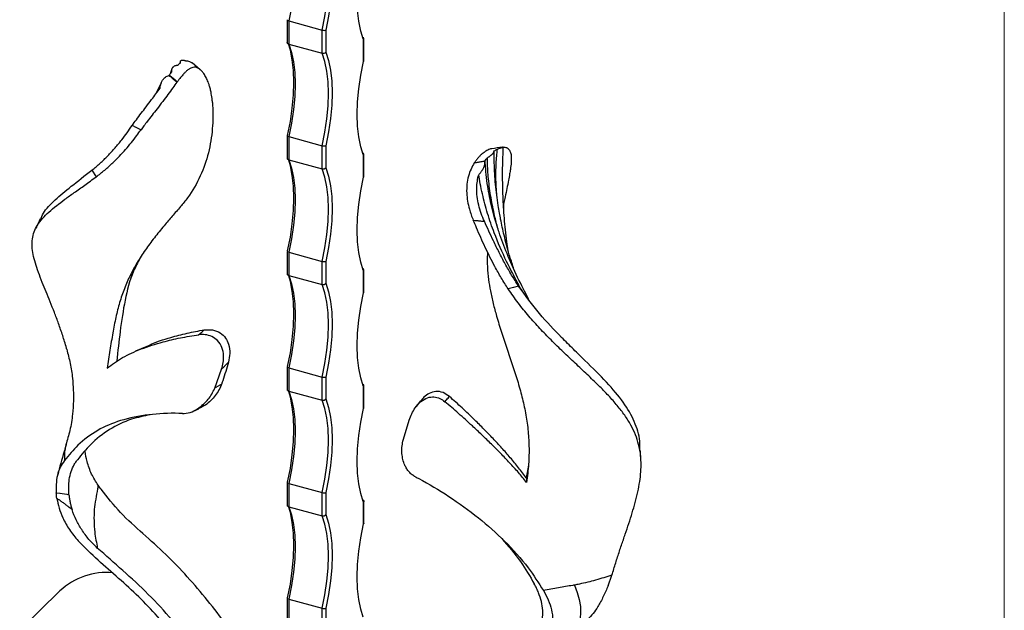
# Model space of a CAD drawing. Units: millimetres. Extents: x 35 to 2044, y 35 to 1435.
# Drawn here: x 1861 to 2044, y 732 to 842 of the extents above; entities that cross this region are included whole.
import ezdxf

# ---------------------------------------------------------------- set-up
doc = ezdxf.new("R2010")
doc.units = ezdxf.units.MM
doc.header["$LTSCALE"] = 7

msp = doc.modelspace()

# ---------------------------------------------------------------- linework, layer by layer
at = {"color": 7, "linetype": 'Continuous', "lineweight": 18}
msp.add_line((2044, 1435), (2044, 35), dxfattribs=at)
at = {"color": 7, "linetype": 'Continuous', "lineweight": 25}
for p, q in [((1911.07, 841.46), (1911.07, 837.29)), ((1911.33, 841.29), (1917.52, 839.61)), ((1911.33, 841.29), (1911.33, 837)), ((1917.52, 835.32), (1917.52, 839.61)), ((1918.2, 839.61), (1918.2, 835.53)), ((1925.28, 838.04), (1925.19, 838.27)), ((1925.26, 833.87), (1925.26, 838.04)), ((1911.05, 837.28), (1911.14, 837.04)), ((1911.33, 837), (1917.52, 835.32)), ((1925.2, 833.8), (1925.2, 837.87)), ((1891.23, 833.8), (1891.15, 833.51)), ((1894.92, 832.26), (1893.41, 833.51)), ((1889.18, 831.22), (1889.13, 831.2)), ((1889.17, 831.22), (1889.19, 831.25)), ((1889.68, 832.41), (1889.36, 831.47)), ((1887.66, 829.86), (1886.71, 827.8)), ((1890.61, 829.96), (1890.66, 830.03)), ((1911.07, 820.03), (1911.07, 815.86)), ((1911.33, 819.86), (1917.52, 818.18)), ((1911.33, 819.86), (1911.33, 815.57)), ((1917.52, 813.89), (1917.52, 818.18)), ((1918.2, 818.18), (1918.2, 814.11)), ((1925.28, 816.61), (1925.19, 816.84)), ((1925.2, 812.37), (1925.2, 816.44)), ((1925.26, 812.44), (1925.26, 816.61)), ((1911.05, 815.85), (1911.14, 815.61)), ((1911.33, 815.57), (1917.52, 813.89)), ((1945.74, 814.98), (1945.78, 815.05)), ((1947.77, 814.21), (1947.69, 815.31)), ((1947.69, 815.31), (1947.7, 815.28)), ((1947.7, 815.31), (1947.71, 815.34)), ((1874.85, 813.67), (1875.62, 812.41)), ((1911.07, 798.6), (1911.07, 794.43)), ((1911.33, 798.43), (1917.52, 796.75)), ((1911.33, 798.43), (1911.33, 794.14)), ((1917.52, 792.46), (1917.52, 796.75)), ((1918.2, 796.75), (1918.2, 792.68)), ((1911.05, 794.43), (1911.14, 794.18)), ((1911.33, 794.14), (1917.52, 792.46)), ((1925.28, 795.18), (1925.19, 795.41)), ((1925.2, 790.94), (1925.2, 795.01)), ((1925.26, 791.01), (1925.26, 795.18)), ((1885, 781), (1882.91, 780.08)), ((1897.62, 773.28), (1898.89, 776.78)), ((1911.07, 777.17), (1911.07, 773)), ((1911.33, 777), (1917.52, 775.32)), ((1911.33, 777), (1911.33, 772.72)), ((1917.52, 771.03), (1917.52, 775.32)), ((1918.2, 775.32), (1918.2, 771.25)), ((1911.05, 773), (1911.14, 772.75)), ((1911.33, 772.72), (1917.52, 771.03)), ((1925.28, 773.75), (1925.19, 773.98)), ((1925.2, 769.51), (1925.2, 773.58)), ((1925.26, 769.58), (1925.26, 773.75)), ((1935.76, 770.89), (1934.95, 769.84)), ((1932.59, 763.77), (1933.66, 767.33)), ((1870.04, 762.79), (1869.82, 762.03)), ((1955.77, 758.96), (1955.38, 756.61)), ((1911.07, 755.74), (1911.07, 751.57)), ((1911.33, 755.57), (1917.52, 753.89)), ((1911.33, 755.57), (1911.33, 751.29)), ((1868.23, 753.87), (1868.89, 753.78)), ((1917.52, 749.6), (1917.52, 753.89)), ((1918.2, 753.89), (1918.2, 749.82)), ((1925.28, 752.33), (1925.19, 752.55)), ((1925.2, 748.08), (1925.2, 752.15)), ((1925.26, 748.15), (1925.26, 752.32)), ((1911.05, 751.57), (1911.14, 751.32)), ((1911.33, 751.29), (1917.52, 749.6)), ((1970.55, 736.63), (1971.25, 738.6)), ((1868.92, 735.67), (1861.45, 728.39)), ((1911.07, 734.31), (1911.07, 730.14)), ((1911.33, 734.14), (1917.52, 732.46)), ((1911.33, 734.14), (1911.33, 729.86)), ((1917.52, 728.17), (1917.52, 732.46)), ((1918.2, 732.46), (1918.2, 728.39))]:
    msp.add_line(p, q, dxfattribs=at)
at = {"color": 8, "linetype": 'Continuous', "lineweight": 25}
for p, q in [((1925.2, 837.87), (1925.16, 837.98)), ((1925.2, 816.44), (1925.16, 816.55)), ((1925.2, 795.01), (1925.16, 795.12)), ((1925.2, 773.58), (1925.16, 773.69)), ((1869.94, 762.41), (1869.81, 762.03)), ((1870.04, 762.75), (1869.94, 762.41)), ((1925.2, 752.15), (1925.16, 752.26))]:
    msp.add_line(p, q, dxfattribs=at)
at = {"color": 7, "linetype": 'Continuous', "lineweight": 25, "flags": 128}
for points in [[(1911.33, 858.43), (1911.84, 856.9), (1912.2, 855.13), (1912.43, 853.15), (1912.5, 851), (1912.43, 848.7), (1912.2, 846.29), (1911.84, 843.81), (1911.33, 841.29)], [(1917.52, 839.61), (1918.03, 842.13), (1918.39, 844.61), (1918.62, 847.02), (1918.69, 849.32), (1918.62, 851.47), (1918.39, 853.45), (1918.03, 855.21), (1917.52, 856.75)], [(1918.2, 856.96), (1918.7, 855.4), (1919.07, 853.6), (1919.29, 851.6), (1919.37, 849.42), (1919.29, 847.1), (1919.07, 844.67), (1918.7, 842.16), (1918.2, 839.61)], [(1925.16, 837.98), (1924.69, 839.43), (1924.33, 841.23), (1924.11, 843.23), (1924.03, 845.41), (1924.11, 847.73), (1924.33, 850.17), (1924.69, 852.68), (1925.2, 855.22)], [(1911.12, 820.1), (1911.63, 822.65), (1911.99, 825.16), (1912.22, 827.59), (1912.29, 829.92), (1912.22, 832.1), (1911.99, 834.1), (1911.63, 835.89), (1911.26, 837.08)], [(1911.33, 837), (1911.84, 835.47), (1912.2, 833.7), (1912.43, 831.72), (1912.5, 829.57), (1912.43, 827.27), (1912.2, 824.86), (1911.84, 822.38), (1911.33, 819.86)], [(1917.52, 818.18), (1918.03, 820.7), (1918.39, 823.18), (1918.62, 825.59), (1918.69, 827.89), (1918.62, 830.04), (1918.39, 832.02), (1918.03, 833.79), (1917.52, 835.32)], [(1918.2, 835.53), (1918.7, 833.97), (1919.07, 832.18), (1919.29, 830.17), (1919.37, 828), (1919.29, 825.67), (1919.07, 823.24), (1918.7, 820.73), (1918.2, 818.18)], [(1925.16, 816.55), (1924.69, 818), (1924.33, 819.8), (1924.11, 821.8), (1924.03, 823.98), (1924.11, 826.3), (1924.33, 828.74), (1924.69, 831.25), (1925.2, 833.8)], [(1911.12, 798.67), (1911.63, 801.22), (1911.99, 803.73), (1912.22, 806.17), (1912.29, 808.49), (1912.22, 810.67), (1911.99, 812.67), (1911.63, 814.47), (1911.26, 815.66)], [(1911.33, 815.57), (1911.84, 814.04), (1912.2, 812.27), (1912.43, 810.29), (1912.5, 808.14), (1912.43, 805.84), (1912.2, 803.43), (1911.84, 800.95), (1911.33, 798.43)], [(1917.52, 796.75), (1918.03, 799.27), (1918.39, 801.75), (1918.62, 804.16), (1918.69, 806.46), (1918.62, 808.61), (1918.39, 810.59), (1918.03, 812.36), (1917.52, 813.89)], [(1918.2, 814.11), (1918.7, 812.54), (1919.07, 810.75), (1919.29, 808.74), (1919.37, 806.57), (1919.29, 804.24), (1919.07, 801.81), (1918.7, 799.3), (1918.2, 796.75)], [(1925.16, 795.12), (1924.69, 796.57), (1924.33, 798.37), (1924.11, 800.37), (1924.03, 802.55), (1924.11, 804.87), (1924.33, 807.31), (1924.69, 809.82), (1925.2, 812.37)], [(1911.12, 777.24), (1911.63, 779.79), (1911.99, 782.3), (1912.22, 784.74), (1912.29, 787.06), (1912.22, 789.24), (1911.99, 791.24), (1911.63, 793.04), (1911.26, 794.23)], [(1911.33, 794.14), (1911.84, 792.61), (1912.2, 790.84), (1912.43, 788.86), (1912.5, 786.71), (1912.43, 784.41), (1912.2, 782.01), (1911.84, 779.52), (1911.33, 777)], [(1917.52, 775.32), (1918.03, 777.84), (1918.39, 780.32), (1918.62, 782.73), (1918.69, 785.03), (1918.62, 787.18), (1918.39, 789.16), (1918.03, 790.93), (1917.52, 792.46)], [(1918.2, 792.68), (1918.7, 791.11), (1919.07, 789.32), (1919.29, 787.32), (1919.37, 785.14), (1919.29, 782.81), (1919.07, 780.38), (1918.7, 777.87), (1918.2, 775.32)], [(1925.16, 773.69), (1924.69, 775.14), (1924.33, 776.94), (1924.11, 778.94), (1924.03, 781.12), (1924.11, 783.44), (1924.33, 785.88), (1924.69, 788.39), (1925.2, 790.94)], [(1953.95, 792.17), (1952.98, 791.91), (1952.02, 791.64)], [(1911.12, 755.81), (1911.63, 758.36), (1911.99, 760.87), (1912.22, 763.31), (1912.29, 765.63), (1912.22, 767.81), (1911.99, 769.81), (1911.63, 771.61), (1911.26, 772.8)], [(1911.33, 772.72), (1911.84, 771.18), (1912.2, 769.41), (1912.43, 767.44), (1912.5, 765.28), (1912.43, 762.98), (1912.2, 760.58), (1911.84, 758.09), (1911.33, 755.57)], [(1917.52, 753.89), (1918.03, 756.41), (1918.39, 758.89), (1918.62, 761.3), (1918.69, 763.6), (1918.62, 765.75), (1918.39, 767.73), (1918.03, 769.5), (1917.52, 771.03)], [(1918.2, 771.25), (1918.7, 769.68), (1919.07, 767.89), (1919.29, 765.89), (1919.37, 763.71), (1919.29, 761.38), (1919.07, 758.95), (1918.7, 756.44), (1918.2, 753.89)], [(1925.16, 752.26), (1924.69, 753.71), (1924.33, 755.51), (1924.11, 757.51), (1924.03, 759.69), (1924.11, 762.01), (1924.33, 764.45), (1924.69, 766.96), (1925.2, 769.51)], [(1955.38, 756.61), (1955.4, 756.37), (1955.42, 756.12), (1955.44, 755.8)], [(1911.12, 734.38), (1911.63, 736.93), (1911.99, 739.44), (1912.22, 741.88), (1912.29, 744.2), (1912.22, 746.38), (1911.99, 748.38), (1911.63, 750.18), (1911.26, 751.37)], [(1911.33, 751.29), (1911.84, 749.75), (1912.2, 747.98), (1912.43, 746.01), (1912.5, 743.85), (1912.43, 741.56), (1912.2, 739.15), (1911.84, 736.66), (1911.33, 734.14)], [(1917.52, 732.46), (1918.03, 734.98), (1918.39, 737.46), (1918.62, 739.87), (1918.69, 742.17), (1918.62, 744.32), (1918.39, 746.3), (1918.03, 748.07), (1917.52, 749.6)], [(1918.2, 749.82), (1918.7, 748.25), (1919.07, 746.46), (1919.29, 744.46), (1919.37, 742.28), (1919.29, 739.95), (1919.07, 737.52), (1918.7, 735.01), (1918.2, 732.46)], [(1925.16, 730.83), (1924.69, 732.29), (1924.33, 734.08), (1924.11, 736.08), (1924.03, 738.26), (1924.11, 740.59), (1924.33, 743.02), (1924.69, 745.53), (1925.2, 748.08)], [(1964.3, 736.77), (1964.82, 735.4), (1965.18, 734.07), (1965.4, 732.82), (1965.45, 731.65), (1965.35, 730.59), (1965.1, 729.65), (1964.69, 728.85), (1964.14, 728.21)]]:
    msp.add_lwpolyline(points, dxfattribs=at)
at = {"color": 7, "linetype": 'Continuous', "lineweight": 25}
msp.add_arc((1877.63, 726.3), 12.8, 85.0576, 132.9164, dxfattribs=at)
for points, knots in [([(1911.33, 841.29), (1911.21, 841.32), (1911.12, 841.37), (1911.05, 841.45), (1911.06, 841.5), (1911.12, 841.53)], [0, 0, 0, 0, 0.5, 0.5, 1, 1, 1, 1]), ([(1917.52, 839.61), (1917.64, 839.57), (1917.78, 839.56), (1918.03, 839.56), (1918.14, 839.58), (1918.2, 839.61)], [0, 0, 0, 0, 0.5, 0.5, 1, 1, 1, 1]), ([(1925.2, 837.87), (1925.2, 837.87), (1925.22, 837.9), (1925.25, 837.97), (1925.27, 838.06), (1925.24, 838.11), (1925.23, 838.13)], [0, 0, 0, 0, 0.016922, 0.331658, 0.773068, 1, 1, 1, 1]), ([(1911.33, 837), (1911.31, 837.01), (1911.26, 837.03), (1911.2, 837.06), (1911.15, 837.1), (1911.11, 837.15), (1911.08, 837.2), (1911.07, 837.25), (1911.07, 837.28), (1911.07, 837.29)], [0, 0, 0, 0, 0.14838, 0.301115, 0.449482, 0.602049, 0.752422, 0.906927, 1, 1, 1, 1]), ([(1917.52, 835.32), (1917.64, 835.29), (1917.78, 835.29), (1918.03, 835.37), (1918.14, 835.45), (1918.2, 835.53)], [0, 0, 0, 0, 0.5, 0.5, 1, 1, 1, 1]), ([(1889.66, 831.86), (1889.65, 831.9), (1889.63, 832.05), (1889.64, 832.23), (1889.69, 832.41), (1889.74, 832.56), (1889.81, 832.67), (1889.88, 832.75), (1889.92, 832.79), (1889.98, 832.85), (1890.1, 832.94), (1890.25, 833.02), (1890.41, 833.06), (1890.56, 833.09), (1890.7, 833.11), (1890.81, 833.11), (1890.85, 833.11)], [0, 0, 0, 0, 0.069299, 0.210041, 0.281701, 0.351017, 0.468682, 0.492679, 0.516548, 0.565261, 0.626465, 0.751367, 0.815281, 0.860966, 0.953301, 1, 1, 1, 1]), ([(1897.19, 826.16), (1897.16, 826.43), (1897.11, 827.09), (1896.98, 827.86), (1896.84, 828.48), (1896.75, 828.84), (1896.62, 829.29), (1896.42, 829.91), (1896.11, 830.65), (1895.75, 831.3), (1895.38, 831.84), (1894.98, 832.27), (1894.57, 832.55), (1894.17, 832.69), (1893.79, 832.74), (1893.4, 832.66), (1893.01, 832.49), (1892.62, 832.23), (1892.21, 831.86), (1891.76, 831.39), (1891.26, 830.81), (1890.86, 830.29), (1890.66, 830.03)], [0, 0, 0, 0, 0.0457742, 0.1152244, 0.1386248, 0.1620253, 0.1857819, 0.2274087, 0.2906466, 0.3550308, 0.3966576, 0.4603431, 0.5257161, 0.5619128, 0.6169908, 0.6730987, 0.7099472, 0.7659284, 0.8227353, 0.8663812, 0.9326686, 1, 1, 1, 1]), ([(1890.79, 833.14), (1890.83, 833.18), (1890.91, 833.25), (1891.02, 833.36), (1891.14, 833.45), (1891.22, 833.51), (1891.26, 833.54)], [0, 0, 0, 0, 0.249488, 0.499173, 0.749478, 1, 1, 1, 1]), ([(1891.26, 833.54), (1891.25, 833.56), (1891.24, 833.62), (1891.24, 833.7), (1891.24, 833.77), (1891.26, 833.83), (1891.29, 833.89), (1891.32, 833.94), (1891.37, 833.98), (1891.43, 834.01), (1891.5, 834.03), (1891.57, 834.05), (1891.66, 834.05), (1891.74, 834.04), (1891.84, 834.03), (1891.94, 834.01), (1892.04, 833.98), (1892.16, 833.95), (1892.24, 833.91), (1892.29, 833.9)], [0, 0, 0, 0, 0.059151, 0.118305, 0.177463, 0.240382, 0.299549, 0.358717, 0.417886, 0.481975, 0.53715, 0.592324, 0.647497, 0.706593, 0.762626, 0.818656, 0.874682, 0.933884, 1, 1, 1, 1]), ([(1892.25, 833.92), (1892.48, 833.91), (1892.87, 833.9), (1893.24, 833.61), (1893.4, 833.49)], [0, 0, 0, 0, 0.5671959, 1, 1, 1, 1]), ([(1925.2, 833.8), (1925.2, 833.8), (1925.22, 833.81), (1925.25, 833.83), (1925.25, 833.85), (1925.25, 833.87)], [0, 0, 0, 0, 0.026351, 0.516461, 1, 1, 1, 1]), ([(1887.48, 828.87), (1887.52, 829.17), (1887.57, 829.64), (1887.86, 830.22), (1888.22, 830.7), (1888.66, 831.04), (1889.02, 831.16), (1889.13, 831.2)], [0, 0, 0, 0, 0.2974995, 0.4672061, 0.6425109, 0.8915677, 1, 1, 1, 1]), ([(1889.13, 831.2), (1889.3, 831.05), (1889.65, 830.76), (1890.01, 830.45), (1890.33, 830.19), (1890.48, 830.07), (1890.61, 829.96)], [0, 0, 0, 0, 0.357371, 0.714749, 0.727627, 1, 1, 1, 1]), ([(1889.19, 831.25), (1889.23, 831.3), (1889.31, 831.4), (1889.43, 831.56), (1889.54, 831.71), (1889.62, 831.81), (1889.66, 831.86)], [0, 0, 0, 0, 0.24967, 0.499472, 0.74967, 1, 1, 1, 1]), ([(1890.66, 830.03), (1890.58, 830.1), (1890.31, 830.33), (1889.87, 830.7), (1889.46, 831.03), (1889.24, 831.21), (1889.19, 831.25)], [0, 0, 0, 0, 0.178698, 0.546037, 0.913511, 1, 1, 1, 1]), ([(1882.3, 821.92), (1882.55, 822.27), (1883.06, 822.99), (1883.96, 824.17), (1884.92, 825.42), (1885.85, 826.64), (1886.72, 827.81), (1887.23, 828.51), (1887.48, 828.87)], [0, 0, 0, 0, 0.1734013, 0.3514719, 0.5249853, 0.7041429, 0.850402, 1, 1, 1, 1]), ([(1890.61, 829.96), (1890.35, 829.61), (1889.83, 828.9), (1888.94, 827.69), (1887.96, 826.37), (1886.96, 825.06), (1885.98, 823.81), (1885.16, 822.77), (1884.48, 821.87), (1884.12, 821.37), (1883.94, 821.12)], [0, 0, 0, 0, 0.133148, 0.26959, 0.411407, 0.558391, 0.685437, 0.816096, 0.907486, 1, 1, 1, 1]), ([(1897.19, 826.16), (1897.2, 825.99), (1897.3, 824.42), (1897.27, 821.31), (1896.56, 816.85), (1895.04, 812.48), (1893.15, 809.16), (1891.71, 807.43), (1891.27, 806.89)], [0, 0, 0, 0, 0.025251, 0.238784, 0.458228, 0.67512, 0.899633, 1, 1, 1, 1]), ([(1874.85, 813.67), (1875.36, 814.08), (1876.38, 814.92), (1877.8, 816.3), (1879.14, 817.75), (1880.69, 819.61), (1881.68, 821.03), (1882.3, 821.92)], [0, 0, 0, 0, 0.175696, 0.351864, 0.527547, 0.703598, 1, 1, 1, 1]), ([(1883.94, 821.12), (1883.92, 821.13), (1883.74, 821.22), (1883.39, 821.39), (1882.86, 821.64), (1882.5, 821.82), (1882.3, 821.92)], [0, 0, 0, 0, 0.032173, 0.333136, 0.634215, 1, 1, 1, 1]), ([(1875.62, 812.41), (1876.15, 812.82), (1877.23, 813.65), (1879.08, 815.32), (1881.12, 817.45), (1882.79, 819.53), (1883.69, 820.78), (1883.94, 821.12)], [0, 0, 0, 0, 0.167714, 0.335889, 0.613483, 0.892628, 1, 1, 1, 1]), ([(1911.33, 819.86), (1911.21, 819.89), (1911.12, 819.94), (1911.05, 820.03), (1911.06, 820.07), (1911.12, 820.1)], [0, 0, 0, 0, 0.5, 0.5, 1, 1, 1, 1]), ([(1917.52, 818.18), (1917.64, 818.15), (1917.78, 818.13), (1918.03, 818.13), (1918.14, 818.15), (1918.2, 818.18)], [0, 0, 0, 0, 0.5, 0.5, 1, 1, 1, 1]), ([(1951.07, 817.93), (1951.04, 817.92), (1950.35, 817.84), (1949.66, 817.72), (1949, 817.61)], [0, 0, 0, 0, 0.04828, 1, 1, 1, 1]), ([(1950.01, 817.57), (1950.18, 817.63), (1950.54, 817.74), (1950.91, 817.86), (1951.1, 817.93), (1951.11, 817.94), (1951.07, 817.92), (1951.06, 817.92)], [0, 0, 0, 0, 0.240352, 0.481655, 0.706191, 0.933622, 1, 1, 1, 1]), ([(1952.02, 798.73), (1951.94, 799.27), (1951.75, 800.55), (1951.51, 802.56), (1951.3, 804.71), (1951.16, 806.77), (1951.05, 808.96), (1950.98, 811.69), (1950.98, 814.77), (1951.08, 816.97), (1951.12, 817.97)], [0, 0, 0, 0, 0.08503, 0.201584, 0.316011, 0.421934, 0.521452, 0.657002, 0.845441, 1, 1, 1, 1]), ([(1951.1, 817.93), (1951.32, 817.91), (1951.75, 817.89), (1952.21, 817.51), (1952.49, 816.93), (1952.61, 816.15), (1952.6, 815.11), (1952.47, 814), (1952.34, 813.24), (1952.29, 812.97)], [0, 0, 0, 0, 0.150355, 0.306512, 0.437229, 0.571608, 0.73598, 0.905099, 1, 1, 1, 1]), ([(1925.2, 816.44), (1925.2, 816.44), (1925.22, 816.47), (1925.25, 816.54), (1925.27, 816.63), (1925.24, 816.68), (1925.23, 816.7)], [0, 0, 0, 0, 0.016922, 0.331658, 0.773068, 1, 1, 1, 1]), ([(1949, 817.62), (1948.92, 817.61), (1948.74, 817.58), (1948.31, 817.43), (1947.84, 817.17), (1947.34, 816.81), (1946.94, 816.47), (1946.54, 816.06), (1946.15, 815.59), (1945.9, 815.23), (1945.78, 815.05)], [0, 0, 0, 0, 0.081115, 0.18477, 0.395016, 0.501644, 0.624412, 0.747898, 0.873578, 1, 1, 1, 1]), ([(1948.16, 815.96), (1948.21, 815.99), (1948.32, 816.05), (1948.47, 816.15), (1948.62, 816.25), (1948.76, 816.35), (1948.89, 816.45), (1949.01, 816.55), (1949.12, 816.65), (1949.2, 816.74), (1949.27, 816.83), (1949.32, 816.9), (1949.36, 816.98), (1949.39, 817.06), (1949.4, 817.14), (1949.38, 817.19), (1949.37, 817.2)], [0, 0, 0, 0, 0.069284, 0.138571, 0.207861, 0.28176, 0.351061, 0.420367, 0.489677, 0.565309, 0.6265, 0.687694, 0.74889, 0.815413, 0.937146, 1, 1, 1, 1]), ([(1952.99, 795.54), (1952.73, 796.35), (1952.09, 798.34), (1951.3, 801.36), (1950.73, 803.94), (1950.39, 805.79), (1950.14, 807.28), (1949.8, 809.7), (1949.46, 813.02), (1949.43, 815.71), (1949.42, 817.08)], [0, 0, 0, 0, 0.118307, 0.289449, 0.427161, 0.479682, 0.544801, 0.634045, 0.813264, 1, 1, 1, 1]), ([(1949.43, 817.21), (1949.53, 817.27), (1949.72, 817.41), (1949.91, 817.52), (1950.01, 817.57)], [0, 0, 0, 0, 0.499176, 1, 1, 1, 1]), ([(1949.93, 808.83), (1949.85, 809.98), (1949.7, 812), (1949.76, 814.93), (1949.92, 816.69), (1950.01, 817.57)], [0, 0, 0, 0, 0.397261, 0.69803, 1, 1, 1, 1]), ([(1911.33, 815.57), (1911.31, 815.58), (1911.26, 815.6), (1911.2, 815.63), (1911.15, 815.67), (1911.11, 815.72), (1911.08, 815.77), (1911.07, 815.82), (1911.07, 815.85), (1911.07, 815.86)], [0, 0, 0, 0, 0.14838, 0.301115, 0.449482, 0.602049, 0.752422, 0.906927, 1, 1, 1, 1]), ([(1945.74, 814.98), (1945.52, 814.62), (1945.09, 813.88), (1944.62, 812.56), (1944.33, 811.05), (1944.29, 809.48), (1944.46, 807.91), (1944.77, 806.57), (1945.14, 805.38), (1945.41, 804.71), (1945.55, 804.38)], [0, 0, 0, 0, 0.133148, 0.26959, 0.411407, 0.558391, 0.685437, 0.816096, 0.907486, 1, 1, 1, 1]), ([(1947.7, 815.28), (1947.23, 815.21), (1946.76, 815.13), (1946.1, 815.03), (1945.91, 815), (1945.74, 814.98)], [0, 0, 0, 0, 0.714748, 0.727627, 1, 1, 1, 1]), ([(1945.78, 815.05), (1945.9, 815.06), (1946.25, 815.12), (1946.84, 815.21), (1947.37, 815.29), (1947.66, 815.33), (1947.71, 815.34)], [0, 0, 0, 0, 0.178698, 0.546037, 0.913511, 1, 1, 1, 1]), ([(1946.56, 812.81), (1946.61, 812.87), (1946.73, 812.99), (1946.88, 813.18), (1947.03, 813.37), (1947.16, 813.55), (1947.27, 813.72), (1947.38, 813.92), (1947.51, 814.17), (1947.61, 814.43), (1947.67, 814.63), (1947.71, 814.78), (1947.73, 814.92), (1947.73, 815.06), (1947.72, 815.18), (1947.71, 815.25), (1947.7, 815.28)], [0, 0, 0, 0, 0.07344, 0.146874, 0.220307, 0.297757, 0.354007, 0.410257, 0.525243, 0.642247, 0.703618, 0.764993, 0.826372, 0.891747, 0.945708, 1, 1, 1, 1]), ([(1947.71, 815.34), (1947.78, 815.45), (1947.93, 815.66), (1948.08, 815.86), (1948.16, 815.96)], [0, 0, 0, 0, 0.499472, 1, 1, 1, 1]), ([(1955.86, 789.67), (1955.15, 791.03), (1953.71, 793.79), (1951.85, 797.97), (1950.63, 801.19), (1949.91, 803.42), (1949.45, 804.97), (1948.82, 807.41), (1948.12, 810.79), (1947.88, 813.54), (1947.75, 814.99)], [0, 0, 0, 0, 0.176003, 0.357636, 0.514169, 0.558977, 0.618176, 0.69398, 0.838669, 1, 1, 1, 1]), ([(1950.03, 803.06), (1949.82, 803.89), (1949.47, 805.28), (1949.06, 807.26), (1948.76, 808.98), (1948.51, 810.71), (1948.32, 812.38), (1948.19, 814.13), (1948.17, 815.31), (1948.16, 815.98)], [0, 0, 0, 0, 0.197655, 0.330525, 0.463587, 0.596778, 0.730874, 0.848474, 1, 1, 1, 1]), ([(1870.18, 780.45), (1870.16, 780.53), (1869.93, 781.42), (1869.42, 783.02), (1868.67, 785.23), (1867.88, 787.3), (1867.1, 789.27), (1866.34, 791.12), (1865.59, 792.96), (1864.9, 794.74), (1864.32, 796.46), (1863.91, 798.06), (1863.71, 799.54), (1863.76, 800.92), (1864.09, 802.22), (1864.71, 803.48), (1865.62, 804.69), (1866.82, 805.88), (1868.22, 807.05), (1869.81, 808.24), (1871.55, 809.49), (1873.49, 810.86), (1874.9, 811.89), (1875.62, 812.41)], [0, 0, 0, 0, 0.004296, 0.047451, 0.090862, 0.134015, 0.177394, 0.221427, 0.265676, 0.317044, 0.368753, 0.421465, 0.474519, 0.52852, 0.582906, 0.638483, 0.694497, 0.747525, 0.800978, 0.849738, 0.898852, 0.949184, 1, 1, 1, 1]), ([(1865.34, 804.48), (1865.48, 804.88), (1865.75, 805.71), (1866.76, 806.9), (1868.35, 808.52), (1870.9, 810.6), (1873.52, 812.63), (1874.85, 813.67)], [0, 0, 0, 0, 0.139556, 0.288191, 0.438026, 0.714325, 1, 1, 1, 1]), ([(1917.52, 813.89), (1917.64, 813.86), (1917.78, 813.87), (1918.03, 813.95), (1918.14, 814.02), (1918.2, 814.11)], [0, 0, 0, 0, 0.5, 0.5, 1, 1, 1, 1]), ([(1925.2, 812.37), (1925.2, 812.37), (1925.22, 812.38), (1925.25, 812.4), (1925.25, 812.42), (1925.25, 812.44)], [0, 0, 0, 0, 0.026351, 0.516461, 1, 1, 1, 1]), ([(1947.61, 804.17), (1947.4, 804.65), (1946.99, 805.62), (1946.53, 807.17), (1946.23, 808.76), (1946.16, 810.25), (1946.27, 811.62), (1946.46, 812.41), (1946.55, 812.81)], [0, 0, 0, 0, 0.1734013, 0.3514719, 0.5249853, 0.7041429, 0.850402, 1, 1, 1, 1]), ([(1953.88, 792.56), (1953.15, 793.93), (1951.53, 796.96), (1949.88, 800.79), (1948.79, 803.8), (1948.2, 805.61), (1947.68, 807.42), (1947.23, 809.26), (1946.85, 811.06), (1946.65, 812.25), (1946.55, 812.81)], [0, 0, 0, 0, 0.219906, 0.487498, 0.575122, 0.662027, 0.748228, 0.834344, 0.921842, 1, 1, 1, 1]), ([(1952.29, 812.97), (1952.22, 812.57), (1951.97, 811.22), (1951.67, 809.74), (1951.46, 808.7)], [0, 0, 0, 0, 0.293508, 1, 1, 1, 1]), ([(1891.27, 806.89), (1890.75, 806.3), (1889.71, 805.11), (1888.08, 803.19), (1886.38, 801.11), (1884.7, 798.85), (1883.2, 796.54), (1881.9, 794.16), (1880.82, 791.7), (1879.94, 789.11), (1879.25, 786.38), (1878.68, 783.44), (1878.18, 780.29), (1877.83, 778.06), (1877.66, 776.94)], [0, 0, 0, 0, 0.063952, 0.128238, 0.210811, 0.294019, 0.378932, 0.464378, 0.550336, 0.636747, 0.724411, 0.81258, 0.905881, 1, 1, 1, 1]), ([(1951.18, 806.5), (1951.19, 806.89), (1951.22, 807.61), (1951.43, 808.34), (1951.52, 808.69)], [0, 0, 0, 0, 0.528731, 1, 1, 1, 1]), ([(1865.24, 804.61), (1865.11, 804.32), (1864.86, 803.74), (1864.57, 803.17), (1864.43, 802.89)], [0, 0, 0, 0, 0.500009, 1, 1, 1, 1]), ([(1952.02, 791.64), (1951.59, 792.32), (1950.72, 793.68), (1949.28, 796.24), (1947.73, 799.34), (1946.46, 802.23), (1945.75, 803.91), (1945.55, 804.38)], [0, 0, 0, 0, 0.167714, 0.335889, 0.613483, 0.892628, 1, 1, 1, 1]), ([(1945.55, 804.38), (1945.57, 804.38), (1945.8, 804.35), (1946.23, 804.31), (1946.9, 804.24), (1947.36, 804.19), (1947.61, 804.17)], [0, 0, 0, 0, 0.032173, 0.333136, 0.634215, 1, 1, 1, 1]), ([(1953.95, 792.17), (1953.51, 792.84), (1952.64, 794.19), (1951.45, 796.28), (1950.33, 798.4), (1949.33, 800.43), (1948.43, 802.36), (1947.88, 803.56), (1947.61, 804.17)], [0, 0, 0, 0, 0.175689, 0.35185, 0.527527, 0.703571, 0.851705, 1, 1, 1, 1]), ([(1911.33, 798.43), (1911.21, 798.46), (1911.12, 798.51), (1911.05, 798.6), (1911.06, 798.64), (1911.12, 798.67)], [0, 0, 0, 0, 0.5, 0.5, 1, 1, 1, 1]), ([(1948.2, 798.48), (1948.19, 798.36), (1948.05, 796.66), (1948.21, 794.2), (1948.6, 791.97), (1948.72, 791.28)], [0, 0, 0, 0, 0.050134, 0.706551, 1, 1, 1, 1]), ([(1883.75, 797.33), (1883.33, 796.53), (1882.03, 794.06), (1880.91, 789.6), (1880.07, 784.07), (1879.64, 780.1), (1879.44, 778.24)], [0, 0, 0, 0, 0.143357, 0.440798, 0.73811, 1, 1, 1, 1]), ([(1917.52, 796.75), (1917.64, 796.72), (1917.78, 796.7), (1918.03, 796.7), (1918.14, 796.72), (1918.2, 796.75)], [0, 0, 0, 0, 0.5, 0.5, 1, 1, 1, 1]), ([(1911.33, 794.14), (1911.31, 794.15), (1911.26, 794.17), (1911.2, 794.2), (1911.15, 794.24), (1911.11, 794.29), (1911.08, 794.34), (1911.07, 794.39), (1911.07, 794.42), (1911.07, 794.43)], [0, 0, 0, 0, 0.14838, 0.301115, 0.449482, 0.602049, 0.752422, 0.906927, 1, 1, 1, 1]), ([(1925.2, 795.01), (1925.2, 795.01), (1925.22, 795.04), (1925.25, 795.11), (1925.27, 795.2), (1925.24, 795.25), (1925.23, 795.27)], [0, 0, 0, 0, 0.016922, 0.331658, 0.773068, 1, 1, 1, 1]), ([(1917.52, 792.46), (1917.64, 792.43), (1917.78, 792.44), (1918.03, 792.52), (1918.14, 792.59), (1918.2, 792.68)], [0, 0, 0, 0, 0.5, 0.5, 1, 1, 1, 1]), ([(1954.69, 791.2), (1954.55, 791.41), (1954.18, 791.96), (1953.89, 792.53), (1953.71, 792.88)], [0, 0, 0, 0, 0.396451, 1, 1, 1, 1]), ([(1925.2, 790.94), (1925.2, 790.94), (1925.22, 790.95), (1925.25, 790.97), (1925.25, 791), (1925.25, 791.01)], [0, 0, 0, 0, 0.026351, 0.516461, 1, 1, 1, 1]), ([(1948.72, 791.28), (1948.88, 790.5), (1949.22, 788.94), (1949.91, 786.38), (1950.76, 783.61), (1951.76, 780.62), (1952.78, 777.63), (1953.75, 774.64), (1954.6, 771.65), (1955.27, 768.64), (1955.72, 765.6), (1955.92, 762.45), (1955.85, 759.18), (1955.58, 756.93), (1955.44, 755.8)], [0, 0, 0, 0, 0.063952, 0.128238, 0.210811, 0.294019, 0.378932, 0.464378, 0.550336, 0.636747, 0.724411, 0.81258, 0.905881, 1, 1, 1, 1]), ([(1971.25, 738.6), (1971.37, 738.99), (1971.71, 740.13), (1972.29, 741.99), (1973.02, 744.14), (1973.73, 746.21), (1974.4, 748.22), (1975.02, 750.17), (1975.58, 752.11), (1976.07, 754.04), (1976.43, 755.94), (1976.63, 757.75), (1976.68, 759.49), (1976.55, 761.17), (1976.22, 762.89), (1975.65, 764.64), (1974.79, 766.44), (1973.66, 768.23), (1972.28, 770.03), (1970.65, 771.87), (1968.77, 773.77), (1966.7, 775.76), (1964.5, 777.82), (1962.23, 779.95), (1960.02, 782.1), (1957.88, 784.31), (1955.83, 786.59), (1953.84, 789.02), (1952.63, 790.77), (1952.02, 791.64)], [0, 0, 0, 0, 0.01592, 0.046503, 0.077301, 0.107885, 0.138651, 0.169943, 0.2014, 0.236012, 0.270829, 0.30544, 0.340232, 0.375549, 0.411038, 0.452238, 0.493711, 0.535988, 0.57854, 0.621851, 0.665471, 0.710046, 0.754972, 0.797503, 0.840375, 0.879483, 0.918875, 0.959244, 1, 1, 1, 1]), ([(1976.45, 761.63), (1976.46, 762.23), (1976.48, 764.14), (1975.53, 767.1), (1973.49, 770.67), (1970.34, 774.35), (1967.03, 777.62), (1964.13, 780.44), (1961.3, 783.26), (1957.71, 787.01), (1955.21, 790.43), (1953.95, 792.17)], [0, 0, 0, 0, 0.059524, 0.190167, 0.324191, 0.462357, 0.604524, 0.67284, 0.741706, 0.868699, 1, 1, 1, 1]), ([(1877.66, 776.94), (1878.1, 777.29), (1878.99, 778), (1880.51, 778.93), (1882.17, 779.77), (1883.98, 780.53), (1885.94, 781.22), (1888.34, 781.93), (1891.22, 782.61), (1893.49, 782.97), (1894.63, 783.15)], [0, 0, 0, 0, 0.110046, 0.220798, 0.330851, 0.441624, 0.554586, 0.668267, 0.833217, 1, 1, 1, 1]), ([(1884.99, 780.96), (1885.16, 781.05), (1886.47, 781.75), (1889.03, 782.55), (1892.47, 783.48), (1894.6, 783.86), (1895.68, 784.05)], [0, 0, 0, 0, 0.058018, 0.451053, 0.724026, 1, 1, 1, 1]), ([(1894.63, 783.15), (1894.64, 783.16), (1894.77, 783.27), (1895.02, 783.48), (1895.36, 783.77), (1895.58, 783.96), (1895.68, 784.05)], [0, 0, 0, 0, 0.030527, 0.369367, 0.708292, 1, 1, 1, 1]), ([(1898.89, 776.78), (1899, 777.18), (1899.23, 778), (1899.3, 779.36), (1899.04, 780.81), (1898.25, 782.08), (1897.11, 782.87), (1895.87, 783.23), (1895.04, 783.18), (1894.63, 783.15)], [0, 0, 0, 0, 0.130273, 0.264639, 0.427191, 0.590949, 0.731252, 0.866614, 1, 1, 1, 1]), ([(1895.68, 784.05), (1896.19, 784.08), (1897.21, 784.15), (1898.63, 783.6), (1899.65, 782.62), (1900.29, 781.29), (1900.48, 779.72), (1900.26, 778.61), (1900.15, 778.06)], [0, 0, 0, 0, 0.17003, 0.340989, 0.492598, 0.631419, 0.819512, 1, 1, 1, 1]), ([(1870.16, 780.45), (1870.39, 779.59), (1870.86, 777.84), (1871.24, 775.31), (1871.41, 772.95), (1871.43, 770.72), (1871.25, 768.23), (1870.84, 765.49), (1870.27, 763.64), (1870, 762.76)], [0, 0, 0, 0, 0.1518605, 0.3080685, 0.4285774, 0.5339617, 0.6720569, 0.8433174, 1, 1, 1, 1]), ([(1900.15, 778.06), (1900.1, 778.01), (1899.92, 777.83), (1899.62, 777.52), (1899.25, 777.14), (1899.01, 776.9), (1898.89, 776.78)], [0, 0, 0, 0, 0.118397, 0.422325, 0.726496, 1, 1, 1, 1]), ([(1900.15, 778.06), (1899.82, 776.9), (1899.43, 775.56), (1898.97, 774.25), (1898.91, 774.08)], [0, 0, 0, 0, 0.867555, 1, 1, 1, 1]), ([(1911.33, 777), (1911.21, 777.03), (1911.12, 777.08), (1911.05, 777.17), (1911.06, 777.21), (1911.12, 777.24)], [0, 0, 0, 0, 0.5, 0.5, 1, 1, 1, 1]), ([(1898.91, 774.08), (1898.75, 773.69), (1898.43, 772.91), (1897.72, 771.86), (1896.88, 770.91), (1895.88, 770.04), (1895.08, 769.68), (1894.66, 769.48)], [0, 0, 0, 0, 0.1930501, 0.391974, 0.5821002, 0.7777609, 1, 1, 1, 1]), ([(1897.62, 773.28), (1897.63, 773.29), (1897.79, 773.38), (1898.09, 773.57), (1898.51, 773.83), (1898.78, 774), (1898.91, 774.08)], [0, 0, 0, 0, 0.029625, 0.362133, 0.694315, 1, 1, 1, 1]), ([(1917.52, 775.32), (1917.64, 775.29), (1917.78, 775.27), (1918.03, 775.27), (1918.14, 775.29), (1918.2, 775.32)], [0, 0, 0, 0, 0.5, 0.5, 1, 1, 1, 1]), ([(1891.61, 768.56), (1892.09, 768.59), (1893.05, 768.67), (1894.68, 769.5), (1896.27, 770.9), (1897.22, 772.34), (1897.57, 773.17), (1897.62, 773.28)], [0, 0, 0, 0, 0.193352, 0.385445, 0.669158, 0.95724, 1, 1, 1, 1]), ([(1911.33, 772.72), (1911.31, 772.72), (1911.26, 772.74), (1911.2, 772.77), (1911.15, 772.81), (1911.11, 772.86), (1911.08, 772.91), (1911.07, 772.96), (1911.07, 772.99), (1911.07, 773)], [0, 0, 0, 0, 0.14838, 0.301115, 0.449482, 0.602049, 0.752422, 0.906927, 1, 1, 1, 1]), ([(1925.2, 773.58), (1925.2, 773.58), (1925.22, 773.61), (1925.25, 773.68), (1925.27, 773.77), (1925.24, 773.82), (1925.23, 773.84)], [0, 0, 0, 0, 0.016922, 0.331658, 0.773068, 1, 1, 1, 1]), ([(1941.12, 771.7), (1940.74, 771.97), (1939.98, 772.53), (1938.64, 772.73), (1937.4, 772.36), (1936.43, 771.7), (1935.99, 771.11), (1935.81, 770.86)], [0, 0, 0, 0, 0.23272, 0.466712, 0.674219, 0.864224, 1, 1, 1, 1]), ([(1917.52, 771.03), (1917.64, 771), (1917.78, 771.01), (1918.03, 771.09), (1918.14, 771.16), (1918.2, 771.25)], [0, 0, 0, 0, 0.5, 0.5, 1, 1, 1, 1]), ([(1933.66, 767.33), (1933.98, 768.13), (1934.5, 769.41), (1935.77, 770.82), (1937, 771.55), (1938.24, 771.69), (1939.35, 771.42), (1939.98, 770.97), (1940.28, 770.74)], [0, 0, 0, 0, 0.263846, 0.426573, 0.590507, 0.730962, 0.86647, 1, 1, 1, 1]), ([(1940.28, 770.74), (1940.29, 770.75), (1940.39, 770.87), (1940.59, 771.1), (1940.86, 771.41), (1941.04, 771.6), (1941.12, 771.7)], [0, 0, 0, 0, 0.030527, 0.369367, 0.708292, 1, 1, 1, 1]), ([(1955.44, 755.8), (1954.94, 756.41), (1953.93, 757.63), (1952.3, 759.41), (1950.63, 761.17), (1948.9, 762.89), (1947.15, 764.59), (1945.11, 766.5), (1942.81, 768.6), (1941.13, 770.03), (1940.28, 770.74)], [0, 0, 0, 0, 0.110046, 0.220798, 0.330851, 0.441624, 0.554586, 0.668267, 0.833217, 1, 1, 1, 1]), ([(1955.38, 756.61), (1954.91, 757.24), (1953.96, 758.52), (1952.43, 760.36), (1950.84, 762.17), (1949.21, 763.93), (1947.53, 765.66), (1945.61, 767.57), (1943.46, 769.62), (1941.91, 771), (1941.12, 771.7)], [0, 0, 0, 0, 0.11289, 0.226557, 0.337835, 0.449887, 0.564316, 0.679531, 0.838889, 1, 1, 1, 1]), ([(1891.61, 768.56), (1891.4, 768.56), (1889.25, 768.65), (1885.23, 768.43), (1880.11, 767.39), (1875.74, 765.53), (1872.41, 763.03), (1870.57, 760.83), (1869.76, 759.86)], [0, 0, 0, 0, 0.022475, 0.225175, 0.433832, 0.632791, 0.837949, 1, 1, 1, 1]), ([(1893.54, 768.95), (1893.6, 768.98), (1893.99, 769.15), (1894.37, 769.31), (1894.68, 769.43)], [0, 0, 0, 0, 0.1753677, 1, 1, 1, 1]), ([(1925.2, 769.51), (1925.2, 769.51), (1925.22, 769.52), (1925.25, 769.54), (1925.25, 769.57), (1925.25, 769.58)], [0, 0, 0, 0, 0.026351, 0.516461, 1, 1, 1, 1]), ([(1885.65, 768.33), (1884.47, 768.08), (1881.68, 767.5), (1877.97, 765.66), (1874.74, 763.14), (1872.95, 760.96), (1872.16, 760)], [0, 0, 0, 0, 0.204533, 0.484632, 0.773148, 1, 1, 1, 1]), ([(1934.83, 756.81), (1934.61, 756.94), (1934.17, 757.19), (1933.63, 757.72), (1933.18, 758.32), (1932.78, 759.08), (1932.47, 760.02), (1932.3, 761.13), (1932.3, 762.28), (1932.43, 763.17), (1932.56, 763.66), (1932.59, 763.77)], [0, 0, 0, 0, 0.095125, 0.193546, 0.288522, 0.385529, 0.525414, 0.669322, 0.811624, 0.957373, 1, 1, 1, 1]), ([(1869.85, 762.02), (1869.41, 760.59), (1868.91, 758.99), (1868.55, 757.37), (1868.51, 757.19)], [0, 0, 0, 0, 0.890556, 1, 1, 1, 1]), ([(1869.94, 762.41), (1869.93, 762.37), (1869.87, 762.14), (1869.8, 761.72), (1869.75, 761.13), (1869.73, 760.51), (1869.75, 760.08), (1869.76, 759.86)], [0, 0, 0, 0, 0.05837, 0.293243, 0.528349, 0.764085, 1, 1, 1, 1]), ([(1876, 755.27), (1875.56, 755.94), (1874.69, 757.32), (1873.96, 759.48), (1873.61, 760.93), (1873.57, 761.6), (1873.57, 761.61)], [0, 0, 0, 0, 0.349238, 0.709741, 0.994886, 1, 1, 1, 1]), ([(1976.61, 760.28), (1976.59, 760.53), (1976.56, 760.98), (1976.55, 761.42), (1976.55, 761.63)], [0, 0, 0, 0, 0.54802, 1, 1, 1, 1]), ([(1869.76, 759.86), (1869.47, 759.45), (1868.9, 758.62), (1868.41, 757.12), (1868.17, 755.52), (1868.21, 754.38), (1868.23, 753.87)], [0, 0, 0, 0, 0.258256, 0.524145, 0.7834, 1, 1, 1, 1]), ([(1870.59, 753.51), (1870.57, 753.92), (1870.52, 754.76), (1870.59, 756.08), (1870.84, 757.46), (1871.28, 758.59), (1871.74, 759.42), (1872.02, 759.81), (1872.16, 760)], [0, 0, 0, 0, 0.161735, 0.326133, 0.546792, 0.773732, 0.88654, 1, 1, 1, 1]), ([(1911.33, 755.57), (1911.21, 755.6), (1911.12, 755.65), (1911.05, 755.74), (1911.06, 755.78), (1911.12, 755.81)], [0, 0, 0, 0, 0.5, 0.5, 1, 1, 1, 1]), ([(1934.83, 756.81), (1935.04, 756.7), (1937.12, 755.64), (1941.07, 753.26), (1946.47, 749.36), (1951.49, 744.94), (1955.56, 740.43), (1957.64, 737.17), (1958.55, 735.73)], [0, 0, 0, 0, 0.0224746, 0.2251753, 0.4338319, 0.6327909, 0.8379486, 1, 1, 1, 1]), ([(1875.99, 755.26), (1875.99, 755.26), (1875.96, 755.04), (1875.7, 753.5), (1875.11, 750.78), (1875.25, 747.49), (1875.54, 745.1), (1875.82, 744.09), (1875.84, 743.63), (1875.84, 743.63)], [0, 0, 0, 0, 0.0000039, 0.0588307, 0.4006233, 0.7529748, 0.8764135, 0.9999961, 1, 1, 1, 1]), ([(1876.53, 754.53), (1876.44, 754.65), (1876.26, 754.89), (1876.08, 755.14), (1875.99, 755.26)], [0, 0, 0, 0, 0.499707, 1, 1, 1, 1]), ([(1911.02, 708.56), (1910.23, 710.55), (1908.41, 715.14), (1904.61, 722.13), (1900.42, 728.59), (1896.31, 733.95), (1892.58, 738.33), (1888.57, 742.48), (1884.32, 746.29), (1880.04, 750.08), (1877.7, 753.05), (1876.53, 754.53)], [0, 0, 0, 0, 0.115114, 0.265167, 0.415092, 0.513215, 0.61133, 0.709216, 0.806939, 0.903811, 1, 1, 1, 1]), ([(1868.34, 752.83), (1868.31, 753), (1868.26, 753.35), (1868.24, 753.69), (1868.23, 753.87)], [0, 0, 0, 0, 0.4995339, 1, 1, 1, 1]), ([(1868.34, 752.83), (1868.46, 752.23), (1868.7, 751.01), (1869.47, 749.06), (1870.61, 746.97), (1871.74, 745.62), (1872.31, 744.94)], [0, 0, 0, 0, 0.2140794, 0.432586, 0.7113949, 1, 1, 1, 1]), ([(1871.15, 750.75), (1870.91, 750.94), (1870.51, 751.25), (1869.93, 751.7), (1869.41, 752.09), (1868.89, 752.47), (1868.52, 752.71), (1868.34, 752.83)], [0, 0, 0, 0, 0.257416, 0.440599, 0.623806, 0.811759, 1, 1, 1, 1]), ([(1868.89, 753.78), (1868.9, 753.78), (1869.47, 753.7), (1870.04, 753.6), (1870.59, 753.51)], [0, 0, 0, 0, 0.019291, 1, 1, 1, 1]), ([(1870.59, 753.51), (1870.62, 753.28), (1870.66, 752.81), (1870.79, 752.12), (1870.94, 751.43), (1871.08, 750.98), (1871.15, 750.75)], [0, 0, 0, 0, 0.2482157, 0.49714, 0.7482088, 1, 1, 1, 1]), ([(1917.52, 753.89), (1917.64, 753.86), (1917.78, 753.84), (1918.03, 753.84), (1918.14, 753.86), (1918.2, 753.89)], [0, 0, 0, 0, 0.5, 0.5, 1, 1, 1, 1]), ([(1925.23, 752.41), (1925.24, 752.39), (1925.27, 752.34), (1925.25, 752.25), (1925.22, 752.18), (1925.2, 752.15), (1925.2, 752.15)], [0, 0, 0, 0, 0.226932, 0.668342, 0.983078, 1, 1, 1, 1]), ([(1875.84, 743.63), (1875.31, 744.15), (1874.24, 745.21), (1872.93, 746.97), (1871.86, 748.83), (1871.39, 750.1), (1871.15, 750.75)], [0, 0, 0, 0, 0.25287, 0.51182, 0.753133, 1, 1, 1, 1]), ([(1911.33, 751.29), (1911.31, 751.29), (1911.26, 751.31), (1911.2, 751.34), (1911.15, 751.38), (1911.11, 751.43), (1911.08, 751.48), (1911.07, 751.53), (1911.07, 751.56), (1911.07, 751.57)], [0, 0, 0, 0, 0.14838, 0.301115, 0.449482, 0.602049, 0.752422, 0.906927, 1, 1, 1, 1]), ([(1917.52, 749.6), (1917.64, 749.57), (1917.78, 749.58), (1918.03, 749.66), (1918.14, 749.73), (1918.2, 749.82)], [0, 0, 0, 0, 0.5, 0.5, 1, 1, 1, 1]), ([(1925.25, 748.15), (1925.25, 748.14), (1925.25, 748.11), (1925.22, 748.09), (1925.2, 748.08), (1925.2, 748.08)], [0, 0, 0, 0, 0.483539, 0.973649, 1, 1, 1, 1]), ([(1905.64, 700.49), (1904.73, 702.8), (1902.92, 707.44), (1899.33, 714.25), (1895.15, 720.87), (1890.95, 726.42), (1887.02, 730.96), (1883.56, 734.64), (1879.8, 738.04), (1875.93, 741.33), (1873.52, 743.73), (1872.31, 744.94)], [0, 0, 0, 0, 0.1394024, 0.2789132, 0.418617, 0.5583444, 0.6463298, 0.7342698, 0.8222214, 0.9108132, 1, 1, 1, 1]), ([(1950.82, 745.37), (1952.03, 743.98), (1954.33, 741.35), (1956.05, 738.38), (1956.86, 736.98)], [0, 0, 0, 0, 0.528768, 1, 1, 1, 1]), ([(1911.19, 684.61), (1910.84, 686.99), (1910.12, 691.74), (1908.02, 698.96), (1905.24, 706.15), (1901.74, 713.22), (1897.88, 719.61), (1893.83, 725.31), (1889.74, 730.31), (1885.38, 735.11), (1880.61, 739.43), (1877.41, 742.24), (1875.84, 743.63)], [0, 0, 0, 0, 0.111929, 0.224107, 0.33631, 0.448564, 0.560992, 0.649317, 0.737758, 0.826195, 0.914344, 1, 1, 1, 1]), ([(1971.25, 738.6), (1970.76, 738.44), (1969.78, 738.13), (1968.27, 737.68), (1966.76, 737.28), (1965.6, 737.02), (1964.77, 736.85), (1964.46, 736.8), (1964.3, 736.77)], [0, 0, 0, 0, 0.226714, 0.453724, 0.664203, 0.874952, 0.937471, 1, 1, 1, 1]), ([(1958.2, 729.7), (1958.28, 730.09), (1958.43, 730.87), (1958.44, 732.21), (1958.21, 733.72), (1957.76, 735.08), (1957.29, 736.17), (1957.01, 736.71), (1956.86, 736.98)], [0, 0, 0, 0, 0.161735, 0.326133, 0.546792, 0.773732, 0.88654, 1, 1, 1, 1]), ([(1964.3, 736.77), (1964.2, 736.75), (1963.66, 736.65), (1962.68, 736.48), (1961.33, 736.24), (1959.96, 735.99), (1959.02, 735.82), (1958.55, 735.73)], [0, 0, 0, 0, 0.0583701, 0.2932431, 0.5283492, 0.7640852, 1, 1, 1, 1]), ([(1958.55, 735.73), (1958.87, 735.16), (1959.5, 733.99), (1960.09, 732.2), (1960.34, 730.47), (1960.21, 729.38), (1960.15, 728.88)], [0, 0, 0, 0, 0.258256, 0.524145, 0.7834, 1, 1, 1, 1]), ([(1970.55, 736.63), (1970.26, 735.95), (1969.66, 734.57), (1968.74, 732.86), (1967.8, 731.46), (1967.13, 730.78), (1966.79, 730.43)], [0, 0, 0, 0, 0.274606, 0.557487, 0.776644, 1, 1, 1, 1]), ([(1911.33, 734.14), (1911.21, 734.18), (1911.12, 734.22), (1911.05, 734.31), (1911.06, 734.35), (1911.12, 734.38)], [0, 0, 0, 0, 0.5, 0.5, 1, 1, 1, 1]), ([(1917.52, 732.46), (1917.64, 732.43), (1917.78, 732.41), (1918.03, 732.41), (1918.14, 732.43), (1918.2, 732.46)], [0, 0, 0, 0, 0.5, 0.5, 1, 1, 1, 1])]:
    msp.add_open_spline(points, degree=3, knots=knots, dxfattribs=at)

doc.saveas('drawing.dxf')
